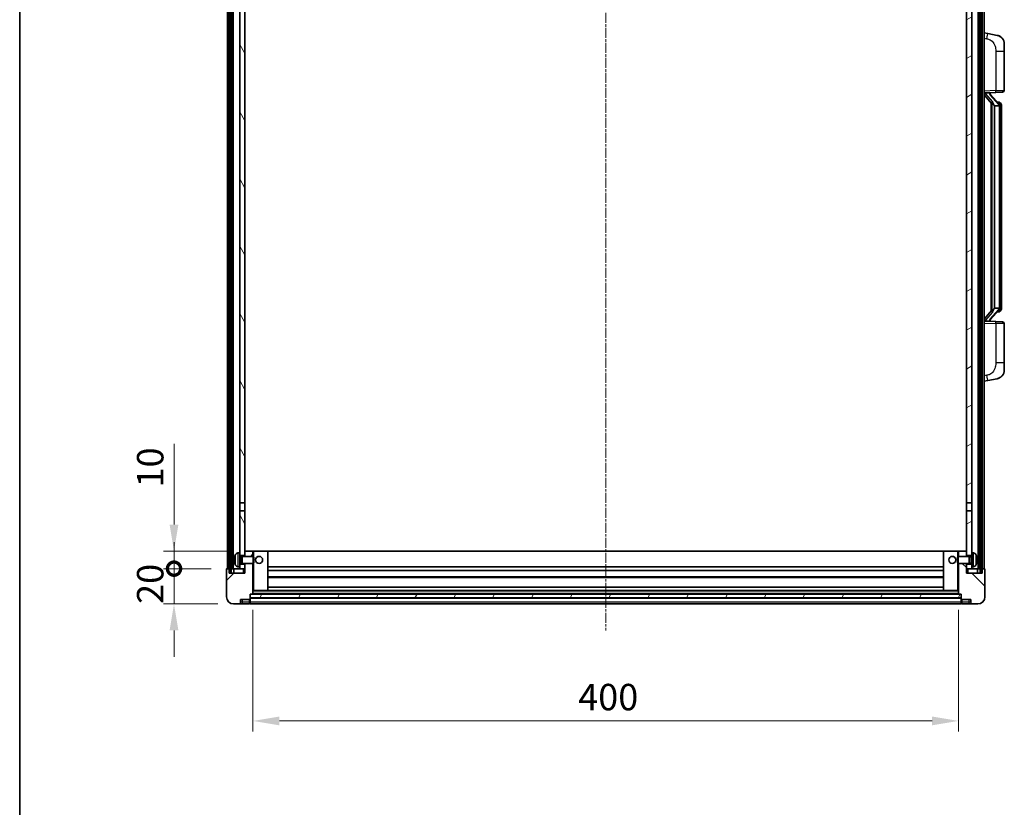
# Model space of a CAD drawing. Units: millimetres. Extents: x 1 to 12387, y 3 to 1689.
# Drawn here: x 1575 to 2133, y 946 to 1393 of the extents above; entities that cross this region are included whole.
import ezdxf

# ---------------------------------------------------------------- set-up
doc = ezdxf.new("R2010")
doc.units = ezdxf.units.MM
doc.linetypes.add('CHAIN', pattern=[0.3543, 0.2362, -0.0295, 0.0591, -0.0295])
for name, color, linetype, lineweight in [('Border (ISO)', 7, 'Continuous', 35), ('Dimension (ISO)', 7, 'Continuous', 18), ('Dimension (ISO) @ 1', 7, 'Continuous', 18), ('Visible (ISO)', 7, 'Continuous', 35), ('Visible Narrow (ISO)', 7, 'Continuous', 25)]:
    doc.layers.add(name, color=color, linetype=linetype, lineweight=lineweight)
doc.layers.add('Centerline (ISO)', color=7, linetype='Continuous', lineweight=18, true_color=0x80ffff)
doc.layers.add('Hatch (ISO)', color=1, linetype='Continuous', lineweight=18, true_color=0xff0000)
doc.styles.add('Note Text (TK)', font='MS PGothic.ttf')
doc.dimstyles.new('Default - Method 1b (TK)', dxfattribs={"dimscale": 4, "dimtxt": 2.5, "dimasz": 2.5, "dimexe": 1, "dimexo": 1.5, "dimgap": 1, "dimtad": 1, "dimtoh": 1, "dimrnd": 1e-08, "dimdsep": 46, "dimtxsty": 'Note Text (TK)', "dimcen": 0.09, "dimdle": 5, "dimclrd": 100, "dimclre": 100, "dimclrt": 7, "dimadec": 1, "dimazin": 1, "dimtfac": 1, "dimtmove": 0, "dimatfit": 3, "dimfxl": 0, "dimtolj": 1, "dimlwd": -1, "dimlwe": -1, "dimarcsym": 0})
pattern_1 = [(60, (1487.754, -45.47), (-16.49778, 9.525), [])]

# ---------------------------------------------------------------- blocks, each defined once
blk = doc.blocks.new('図面枠 tk図枠')
at = {"layer": 'Border (ISO)'}
blk.add_line((14.5, 289), (14.5, 8), dxfattribs=at)
blk = doc.blocks.new('_DotSmall')
at = {"color": 0, "linetype": 'ByBlock', "const_width": 0.5}
blk.add_lwpolyline([(-0.0625, 0, 1), (0.0625, 0, 1)], format="xyb", close=True, dxfattribs=at)
blk = doc.blocks.new('*D113')
at = {"layer": 'Defpoints', "color": 0, "transparency": 16777216}
for p in [(1662.25, 1081.38), (1692.25, 1081.38), (1696, 1061.38)]:
    blk.add_point(p, dxfattribs=at)
at = {"layer": 'Dimension (ISO)', "color": 100, "transparency": 16777216}
for p, q in [((1662.25, 1081.38), (1662.25, 1096.38)), ((1683.25, 1081.38), (1656.25, 1081.38)), ((1662.25, 1061.38), (1662.25, 1081.38)), ((1687, 1061.38), (1656.25, 1061.38)), ((1662.25, 1046.38), (1662.25, 1031.38))]:
    blk.add_line(p, q, dxfattribs=at)
blk.add_solid([(1659.75, 1046.38), (1664.75, 1046.38), (1662.25, 1061.38)], dxfattribs=at)
at = {"layer": 'Dimension (ISO)', "color": 100, "transparency": 16777216, "xscale": 15, "yscale": 15, "zscale": 15, "rotation": 270}
blk.add_blockref('_DotSmall', (1662.25, 1081.38), dxfattribs=at)
at = {"layer": 'Dimension (ISO)', "color": 7, "transparency": 16777216, "insert": (1648.75, 1061.4), "char_height": 15, "attachment_point": 4, "rotation": 90, "style": 'Note Text (TK)'}
blk.add_mtext('\\A1;20', dxfattribs=at)
blk = doc.blocks.new('*D114')
at = {"layer": 'Defpoints', "color": 0, "transparency": 16777216}
for p in [(1662.25, 1091.38), (1701.6, 1091.38), (1692.25, 1081.38)]:
    blk.add_point(p, dxfattribs=at)
at = {"layer": 'Dimension (ISO)', "color": 100, "transparency": 16777216}
for p, q in [((1662.25, 1106.38), (1662.25, 1152.13)), ((1692.6, 1091.38), (1656.25, 1091.38)), ((1662.25, 1081.38), (1662.25, 1091.38)), ((1683.25, 1081.38), (1656.25, 1081.38)), ((1662.25, 1081.38), (1662.25, 1066.38))]:
    blk.add_line(p, q, dxfattribs=at)
blk.add_solid([(1659.75, 1106.38), (1664.75, 1106.38), (1662.25, 1091.38)], dxfattribs=at)
at = {"layer": 'Dimension (ISO)', "color": 100, "transparency": 16777216, "xscale": 15, "yscale": 15, "zscale": 15, "rotation": 90}
blk.add_blockref('_DotSmall', (1662.25, 1081.38), dxfattribs=at)
at = {"layer": 'Dimension (ISO)', "color": 7, "transparency": 16777216, "insert": (1648.75, 1127.38), "char_height": 15, "attachment_point": 4, "rotation": 90, "style": 'Note Text (TK)'}
blk.add_mtext('\\A1;10', dxfattribs=at)
blk = doc.blocks.new('*D117')
at = {"layer": 'Defpoints', "color": 0, "transparency": 16777216}
for p in [(1707, 1067.08), (2107, 1067.08), (2107, 995.08)]:
    blk.add_point(p, dxfattribs=at)
at = {"layer": 'Dimension (ISO)', "color": 100, "transparency": 16777216}
for p, q in [((1707, 1058.08), (1707, 989.08)), ((2107, 1058.08), (2107, 989.08)), ((1722, 995.08), (2092, 995.08))]:
    blk.add_line(p, q, dxfattribs=at)
for points in [[(1722, 997.58), (1722, 992.58), (1707, 995.08)], [(2092, 997.58), (2092, 992.58), (2107, 995.08)]]:
    blk.add_solid(points, dxfattribs=at)
at = {"layer": 'Dimension (ISO)', "color": 7, "transparency": 16777216, "insert": (1891.4, 1008.58), "char_height": 15, "attachment_point": 4, "style": 'Note Text (TK)'}
blk.add_mtext('\\A1;400', dxfattribs=at)

msp = doc.modelspace()

# ---------------------------------------------------------------- hatches: boundary and pattern name
at = {"layer": 'Hatch (ISO)'}
h = msp.add_hatch(dxfattribs=at)
h.set_pattern_fill('ANSI31', color=256, scale=152.4, angle=14.999978, style=0)
h.set_pattern_definition(pattern_1)
h.paths.add_polyline_path([(2119.2451, 1498.875), (2119.2451, 1079.375), (2120.2451, 1079.375), (2120.2451, 1498.875)])
h.paths.add_polyline_path([(1693.7451, 1498.875), (1693.7451, 1079.375), (1694.7451, 1079.375), (1694.7451, 1498.875)])
h = msp.add_hatch(dxfattribs=at)
h.set_pattern_fill('ANSI31', color=256, scale=152.4, angle=75.000175, style=0)
h.set_pattern_definition([(120.0002, (1487.754, -45.47), (-16.49775, -9.52505), [])])
h.paths.add_polyline_path([(1699.4951, 1083.875), (1699.4951, 1082.375), (1699.4951, 1081.375), (1702.4951, 1081.375), (1702.4951, 1083.875)])
h.paths.add_polyline_path([(1699.4951, 1456.125), (1702.4951, 1456.125), (1702.4951, 1493.875), (1702.4951, 1498.875), (1702.3205, 1498.875), (1699.4951, 1498.875)])
h.paths.add_polyline_path([(1699.4951, 1090.375), (1699.4951, 1088.875), (1702.4951, 1088.875), (1702.4951, 1091.275), (1702.4951, 1114.125), (1699.4951, 1114.125)])
h.paths.add_polyline_path([(1699.4951, 1118.625), (1702.4951, 1118.625), (1702.4951, 1451.625), (1699.4951, 1451.625)])
h = msp.add_hatch(dxfattribs=at)
h.set_pattern_fill('ANSI31', color=256, scale=152.4, angle=-14.999978, style=0)
h.set_pattern_definition([(30, (1487.754, -45.47), (-9.525, 16.49778), [])])
h.paths.add_polyline_path([(2114.4951, 1082.375), (2114.4951, 1083.875), (2111.4951, 1083.875), (2111.4951, 1081.375), (2114.4951, 1081.375)])
h.paths.add_polyline_path([(2111.4951, 1456.125), (2114.4951, 1456.125), (2114.4951, 1498.875), (2111.6697, 1498.875), (2111.4951, 1498.875), (2111.4951, 1493.875)])
h.paths.add_polyline_path([(2114.4951, 1088.875), (2114.4951, 1090.375), (2114.4951, 1114.125), (2111.4951, 1114.125), (2111.4951, 1091.275), (2111.4951, 1088.875)])
h.paths.add_polyline_path([(2111.4951, 1118.625), (2114.4951, 1118.625), (2114.4951, 1451.625), (2111.4951, 1451.625)])
h = msp.add_hatch(dxfattribs=at)
h.set_pattern_fill('ANSI31', color=256, scale=152.4, style=0)
h.set_pattern_definition([(45, (1487.754, -45.47), (-13.47038, 13.47038), [])])
edge = h.paths.add_edge_path()
edge.add_line((1695.9951, 1061.375), (1698.9951, 1061.375))
edge.add_ellipse((1698.9951, 1062.375), major_axis=(0, -1), ratio=1, start_angle=0, end_angle=90)
edge.add_line((1699.9951, 1062.375), (1699.9951, 1063.875))
edge.add_line((1699.9951, 1063.875), (1704.9951, 1063.875))
edge.add_line((1704.9951, 1063.875), (1704.9951, 1064.075))
edge.add_line((1704.9951, 1064.075), (1705.2451, 1064.075))
edge.add_ellipse((1705.2451, 1064.325), major_axis=(0, -0.25), ratio=1, start_angle=0, end_angle=90)
edge.add_line((1705.4951, 1064.325), (1705.4951, 1064.875))
edge.add_line((1705.4951, 1064.875), (1705.4951, 1066.875))
edge.add_line((1705.4951, 1066.875), (1705.4951, 1066.975))
edge.add_line((1705.4951, 1066.975), (1706.8951, 1066.975))
edge.add_ellipse((1706.8951, 1067.075), major_axis=(0, -0.1), ratio=1, start_angle=0, end_angle=90)
edge.add_line((1706.9951, 1067.075), (1706.9951, 1084.375))
edge.add_line((1706.9951, 1084.375), (1702.4951, 1084.375))
edge.add_line((1702.4951, 1084.375), (1702.4951, 1083.875))
edge.add_line((1702.4951, 1083.875), (1702.4951, 1081.375))
edge.add_line((1702.4951, 1081.375), (1702.4951, 1078.875))
edge.add_line((1702.4951, 1078.875), (1693.4951, 1078.875))
edge.add_line((1693.4951, 1078.875), (1693.4951, 1081.375))
edge.add_line((1693.4951, 1081.375), (1692.2451, 1081.375))
edge.add_ellipse((1692.2451, 1081.125), major_axis=(0, 0.25), ratio=1, start_angle=0, end_angle=90)
edge.add_line((1691.9951, 1081.125), (1691.9951, 1065.375))
edge.add_ellipse((1695.9951, 1065.375), major_axis=(-4, 0), ratio=1, start_angle=0, end_angle=90)
edge = h.paths.add_edge_path()
edge.add_ellipse((1706.8951, 1091.275), major_axis=(0.1, 0), ratio=1, start_angle=0, end_angle=90)
edge.add_line((1706.8951, 1091.375), (1702.5951, 1091.375))
edge.add_ellipse((1702.5951, 1091.275), major_axis=(0, 0.1), ratio=1, start_angle=0, end_angle=90)
edge.add_line((1702.4951, 1091.275), (1702.4951, 1088.875))
edge.add_line((1702.4951, 1088.875), (1702.4951, 1088.375))
edge.add_line((1702.4951, 1088.375), (1706.9951, 1088.375))
edge.add_line((1706.9951, 1088.375), (1706.9951, 1091.275))
h = msp.add_hatch(dxfattribs=at)
h.set_pattern_fill('ANSI31', color=256, scale=152.4, angle=90.00021, style=0)
h.set_pattern_definition([(135.0002, (1487.754, -45.47), (-13.47033, -13.47043), [])])
edge = h.paths.add_edge_path()
edge.add_line((2114.9951, 1061.375), (2117.9951, 1061.375))
edge.add_ellipse((2117.9951, 1065.375), major_axis=(0, -4), ratio=1, start_angle=0, end_angle=90)
edge.add_line((2121.9951, 1065.375), (2121.9951, 1081.125))
edge.add_ellipse((2121.7451, 1081.125), major_axis=(0.25, 0), ratio=1, start_angle=0, end_angle=90)
edge.add_line((2121.7451, 1081.375), (2120.4951, 1081.375))
edge.add_line((2120.4951, 1081.375), (2120.4951, 1078.875))
edge.add_line((2120.4951, 1078.875), (2111.4951, 1078.875))
edge.add_line((2111.4951, 1078.875), (2111.4951, 1081.375))
edge.add_line((2111.4951, 1081.375), (2111.4951, 1083.875))
edge.add_line((2111.4951, 1083.875), (2111.4951, 1084.375))
edge.add_line((2111.4951, 1084.375), (2106.9951, 1084.375))
edge.add_line((2106.9951, 1084.375), (2106.9951, 1067.075))
edge.add_ellipse((2107.0951, 1067.075), major_axis=(-0.1, 0), ratio=1, start_angle=0, end_angle=90)
edge.add_line((2107.0951, 1066.975), (2108.4951, 1066.975))
edge.add_line((2108.4951, 1066.975), (2108.4951, 1066.875))
edge.add_line((2108.4951, 1066.875), (2108.4951, 1064.875))
edge.add_line((2108.4951, 1064.875), (2108.4951, 1064.325))
edge.add_ellipse((2108.7451, 1064.325), major_axis=(-0.25, 0), ratio=1, start_angle=0, end_angle=90)
edge.add_line((2108.7451, 1064.075), (2108.9951, 1064.075))
edge.add_line((2108.9951, 1064.075), (2108.9951, 1063.875))
edge.add_line((2108.9951, 1063.875), (2113.9951, 1063.875))
edge.add_line((2113.9951, 1063.875), (2113.9951, 1062.375))
edge.add_ellipse((2114.9951, 1062.375), major_axis=(-1, 0), ratio=1, start_angle=0, end_angle=90)
edge = h.paths.add_edge_path()
edge.add_ellipse((2107.0951, 1091.275), major_axis=(0, 0.1), ratio=1, start_angle=0, end_angle=90)
edge.add_line((2106.9951, 1091.275), (2106.9951, 1088.375))
edge.add_line((2106.9951, 1088.375), (2111.4951, 1088.375))
edge.add_line((2111.4951, 1088.375), (2111.4951, 1088.875))
edge.add_line((2111.4951, 1088.875), (2111.4951, 1091.275))
edge.add_ellipse((2111.3951, 1091.275), major_axis=(0.1, 0), ratio=1, start_angle=0, end_angle=90)
edge.add_line((2111.3951, 1091.375), (2107.0951, 1091.375))
h = msp.add_hatch(dxfattribs=at)
h.set_pattern_fill('ANSI31', color=256, scale=152.4, angle=14.999978, style=0)
h.set_pattern_definition(pattern_1)
h.paths.add_polyline_path([(1705.4951, 1066.875), (1705.4951, 1064.875), (2108.4951, 1064.875), (2108.4951, 1066.875)])

# ---------------------------------------------------------------- linework, layer by layer
at = {"layer": 'Centerline (ISO)', "linetype": 'CHAIN', "ltscale": 23.990969}
msp.add_line((1906.9951, 1515.375), (1906.9951, 1046.375), dxfattribs=at)
at = {"layer": 'Visible (ISO)'}
for p, q in [((1692.4951, 1081.375), (1692.4951, 1498.875)), ((1693.4951, 1081.375), (1693.4951, 1498.875)), ((1693.7451, 1498.875), (1693.7451, 1079.375)), ((1694.7451, 1079.375), (1694.7451, 1498.875)), ((1694.8451, 1081.375), (1694.8451, 1498.875)), ((1695.8451, 1081.375), (1695.8451, 1498.875)), ((2118.1451, 1081.375), (2118.1451, 1498.875)), ((2119.1451, 1081.375), (2119.1451, 1498.875)), ((2119.2451, 1498.875), (2119.2451, 1079.375)), ((2120.2451, 1079.375), (2120.2451, 1498.875)), ((2120.4951, 1081.375), (2120.4951, 1498.875)), ((2121.4951, 1081.375), (2121.4951, 1498.875)), ((1699.4951, 1451.625), (1699.4951, 1118.625)), ((1702.4951, 1118.625), (1702.4951, 1451.625)), ((2111.4951, 1451.625), (2111.4951, 1118.625)), ((2114.4951, 1118.625), (2114.4951, 1451.625)), ((2123.5902, 1384.7178), (2121.4951, 1385.125)), ((2128.9491, 1383.6761), (2123.5902, 1384.7178)), ((2132.9951, 1378.768), (2132.9951, 1374.6354)), ((2132.9951, 1352.4923), (2132.9951, 1374.6354)), ((2121.4951, 1351.125), (2128.1696, 1351.3581)), ((2122.4951, 1351.135), (2124.4951, 1351.135)), ((2124.9951, 1351.0616), (2124.9951, 1351.2472)), ((2124.9951, 1350.8559), (2124.9951, 1351.0616)), ((2132.03, 1351.4929), (2128.1696, 1351.3581)), ((2121.4951, 1349.9356), (2125.9278, 1344.8363)), ((2130.0045, 1344.7194), (2125.2404, 1350.1999)), ((2129.9257, 1345.81), (2129.0564, 1345.81)), ((2130.7592, 1345.3754), (2130.6804, 1345.4661)), ((2125.4951, 1345.3341), (2125.4951, 1227.4159)), ((2125.8951, 1344.874), (2125.8951, 1227.8761)), ((2127.4951, 1343.635), (2127.41, 1343.7059)), ((2129.9777, 1343.635), (2127.4951, 1343.635)), ((2127.4951, 1343.635), (2127.4951, 1229.115)), ((2130.4951, 1229.3428), (2130.4951, 1343.4073)), ((2131.4951, 1342.06), (2131.4951, 1343.4073)), ((2131.4951, 1230.69), (2131.4951, 1342.06)), ((2127.41, 1229.0441), (2127.4951, 1229.115)), ((2127.4951, 1229.115), (2129.9777, 1229.115)), ((2131.4951, 1229.3428), (2131.4951, 1230.69)), ((2125.9278, 1227.9137), (2121.4951, 1222.8145)), ((2125.2404, 1222.5502), (2130.0045, 1228.0307)), ((2129.9257, 1226.94), (2129.0564, 1226.94)), ((2130.6804, 1227.284), (2130.7592, 1227.3746)), ((2128.1696, 1221.3919), (2121.4951, 1221.625)), ((2122.4951, 1221.615), (2124.4951, 1221.615)), ((2124.9951, 1221.6884), (2124.9951, 1221.8941)), ((2124.9951, 1221.5028), (2124.9951, 1221.6884)), ((2128.1696, 1221.3919), (2132.03, 1221.2571)), ((2132.9951, 1198.1147), (2132.9951, 1220.2577)), ((2132.9951, 1198.1147), (2132.9951, 1193.9821)), ((2123.5902, 1188.0323), (2128.9491, 1189.0739)), ((2121.4951, 1187.625), (2123.5902, 1188.0323)), ((1699.4951, 1118.625), (1702.4951, 1118.625)), ((1699.4951, 1114.125), (1699.4951, 1118.625)), ((1702.4951, 1118.625), (1702.4951, 1114.125)), ((2111.4951, 1118.625), (2114.4951, 1118.625)), ((2111.4951, 1114.125), (2111.4951, 1118.625)), ((2114.4951, 1118.625), (2114.4951, 1114.125)), ((1702.4951, 1114.125), (1699.4951, 1114.125)), ((1699.4951, 1114.125), (1699.4951, 1090.375)), ((1702.4951, 1088.875), (1702.4951, 1114.125)), ((2114.4951, 1114.125), (2111.4951, 1114.125)), ((2111.4951, 1114.125), (2111.4951, 1088.875)), ((2114.4951, 1090.375), (2114.4951, 1114.125)), ((1698.4361, 1090.2824), (1699.4951, 1090.375)), ((1699.4951, 1082.375), (1699.4951, 1090.375)), ((1699.4951, 1088.875), (1702.4951, 1088.875)), ((1702.5951, 1091.375), (1702.4951, 1091.375)), ((1702.4951, 1091.275), (1702.4951, 1088.375)), ((1706.8951, 1091.375), (1702.5951, 1091.375)), ((1707.4951, 1091.375), (1706.8951, 1091.375)), ((1706.9951, 1088.375), (1706.9951, 1091.275)), ((1715.3951, 1091.375), (1707.4951, 1091.375)), ((2098.5951, 1091.375), (1715.3951, 1091.375)), ((1715.4951, 1069.075), (1715.4951, 1091.275)), ((2098.4951, 1091.275), (2098.4951, 1069.075)), ((2106.4951, 1091.375), (2098.5951, 1091.375)), ((2107.0951, 1091.375), (2106.4951, 1091.375)), ((2106.9951, 1091.275), (2106.9951, 1088.375)), ((2111.3951, 1091.375), (2107.0951, 1091.375)), ((2111.4951, 1091.375), (2111.3951, 1091.375)), ((2111.4951, 1088.375), (2111.4951, 1091.275)), ((2111.4951, 1088.875), (2114.4951, 1088.875)), ((2114.4951, 1090.375), (2114.4951, 1082.375)), ((2115.554, 1090.2824), (2114.4951, 1090.375)), ((1696.7811, 1086.6573), (1696.7811, 1086.0927)), ((1699.4951, 1088.1603), (1700.4657, 1088.1603)), ((1699.4951, 1084.5898), (1700.4657, 1084.5898)), ((1702.4951, 1083.875), (1699.4951, 1083.875)), ((1700.4657, 1088.1603), (1700.8951, 1088.375)), ((1700.4657, 1084.5898), (1700.4657, 1088.1603)), ((1700.4657, 1084.5898), (1700.8951, 1084.375)), ((1700.8951, 1084.375), (1700.8951, 1088.375)), ((1700.8951, 1088.375), (1707.0656, 1088.375)), ((1700.8951, 1084.375), (1707.0656, 1084.375)), ((1702.4951, 1084.375), (1702.4951, 1078.875)), ((1702.4951, 1081.375), (1702.4951, 1083.875)), ((1706.9951, 1067.075), (1706.9951, 1084.375)), ((1707.0656, 1084.375), (1707.0656, 1088.375)), ((1707.4951, 1087.9456), (1707.0656, 1088.375)), ((1707.4951, 1084.8044), (1707.0656, 1084.375)), ((1707.4951, 1087.9456), (1707.4951, 1084.8044)), ((2106.4951, 1087.9456), (2106.9246, 1088.375)), ((2106.4951, 1084.8044), (2106.4951, 1087.9456)), ((2106.4951, 1084.8044), (2106.9246, 1084.375)), ((2106.9246, 1088.375), (2106.9246, 1084.375)), ((2113.0951, 1088.375), (2106.9246, 1088.375)), ((2113.0951, 1084.375), (2106.9246, 1084.375)), ((2106.9951, 1084.375), (2106.9951, 1067.075)), ((2111.4951, 1078.875), (2111.4951, 1084.375)), ((2114.4951, 1083.875), (2111.4951, 1083.875)), ((2111.4951, 1083.875), (2111.4951, 1081.375)), ((2113.0951, 1088.375), (2113.0951, 1084.375)), ((2113.5245, 1088.1603), (2113.0951, 1088.375)), ((2113.5245, 1084.5898), (2113.0951, 1084.375)), ((2113.5245, 1088.1603), (2113.5245, 1084.5898)), ((2114.4951, 1088.1603), (2113.5245, 1088.1603)), ((2114.4951, 1084.5898), (2113.5245, 1084.5898)), ((2117.2091, 1086.0927), (2117.2091, 1086.6573)), ((1691.9951, 1081.125), (1691.9951, 1065.375)), ((1693.4951, 1081.375), (1692.2451, 1081.375)), ((1693.4951, 1078.875), (1693.4951, 1081.375)), ((1693.4951, 1081.375), (1693.7451, 1081.375)), ((1702.4951, 1078.875), (1693.4951, 1078.875)), ((1693.7451, 1079.375), (1694.7451, 1079.375)), ((1694.7451, 1081.375), (1694.8451, 1081.375)), ((1694.8451, 1081.375), (1695.8451, 1081.375)), ((1695.8451, 1081.375), (1699.4951, 1081.375)), ((1696.2451, 1081.375), (1696.2451, 1078.875)), ((1698.4361, 1082.4677), (1699.4951, 1082.375)), ((1699.4951, 1082.375), (1699.4951, 1081.375)), ((1699.4951, 1081.375), (1702.4951, 1081.375)), ((2098.4951, 1082.375), (1715.4951, 1082.375)), ((2098.4951, 1080.375), (1715.4951, 1080.375)), ((2111.4951, 1081.375), (2114.4951, 1081.375)), ((2120.4951, 1078.875), (2111.4951, 1078.875)), ((2115.554, 1082.4677), (2114.4951, 1082.375)), ((2114.4951, 1081.375), (2114.4951, 1082.375)), ((2114.4951, 1081.375), (2118.1451, 1081.375)), ((2117.7451, 1078.875), (2117.7451, 1081.375)), ((2118.1451, 1081.375), (2119.1451, 1081.375)), ((2119.1451, 1081.375), (2119.2451, 1081.375)), ((2119.2451, 1079.375), (2120.2451, 1079.375)), ((2120.2451, 1081.375), (2120.4951, 1081.375)), ((2121.7451, 1081.375), (2120.4951, 1081.375)), ((2120.4951, 1081.375), (2120.4951, 1078.875)), ((2121.9951, 1065.375), (2121.9951, 1081.125)), ((2098.4951, 1076.375), (1715.4951, 1076.375)), ((1705.4951, 1064.325), (1705.4951, 1066.975)), ((1705.4951, 1066.975), (1706.8951, 1066.975)), ((1705.4951, 1066.875), (1705.4951, 1064.875)), ((2108.4951, 1066.875), (1705.4951, 1066.875)), ((2107.0951, 1066.975), (1706.8951, 1066.975)), ((1706.9951, 1068.975), (1707.4951, 1068.975)), ((1707.4951, 1068.975), (1715.3951, 1068.975)), ((2098.5951, 1068.975), (1715.3951, 1068.975)), ((2098.4951, 1070.975), (1715.4951, 1070.975)), ((2098.5951, 1068.975), (2106.4951, 1068.975)), ((2106.4951, 1068.975), (2106.9951, 1068.975)), ((2107.0951, 1066.975), (2108.4951, 1066.975)), ((2108.4951, 1066.975), (2108.4951, 1064.325)), ((2108.4951, 1064.875), (2108.4951, 1066.875)), ((1695.9951, 1061.375), (1698.9951, 1061.375)), ((1698.9951, 1061.375), (1700.9951, 1061.375)), ((1699.9951, 1062.375), (1699.9951, 1063.875)), ((1699.9951, 1063.875), (1704.9951, 1063.875)), ((1700.9951, 1061.375), (1704.9951, 1061.375)), ((1704.9951, 1063.875), (1704.9951, 1064.075)), ((1704.9951, 1064.075), (1705.2451, 1064.075)), ((1704.9951, 1062.375), (1704.9951, 1063.875)), ((1704.9951, 1062.375), (1704.9951, 1061.375)), ((1705.2451, 1061.575), (1704.9951, 1061.575)), ((1705.4951, 1064.875), (2108.4951, 1064.875)), ((2108.4951, 1064.775), (1705.4951, 1064.775)), ((1705.4951, 1064.325), (1705.4951, 1062.375)), ((1705.4951, 1061.375), (1705.4951, 1062.375)), ((2108.4951, 1061.375), (1705.4951, 1061.375)), ((2108.4951, 1062.375), (2108.4951, 1064.325)), ((2108.4951, 1062.375), (2108.4951, 1061.375)), ((2108.7451, 1064.075), (2108.9951, 1064.075)), ((2108.7451, 1061.575), (2108.9951, 1061.575)), ((2108.9951, 1064.075), (2108.9951, 1063.875)), ((2108.9951, 1063.875), (2113.9951, 1063.875)), ((2108.9951, 1063.875), (2108.9951, 1062.375)), ((2108.9951, 1061.375), (2108.9951, 1062.375)), ((2108.9951, 1061.375), (2112.9951, 1061.375)), ((2112.9951, 1061.375), (2114.9951, 1061.375)), ((2113.9951, 1063.875), (2113.9951, 1062.375)), ((2114.9951, 1061.375), (2117.9951, 1061.375))]:
    msp.add_line(p, q, dxfattribs=at)
for centre in [(1710.4951, 1086.375), (2103.4951, 1086.375)]:
    msp.add_circle(centre, 2, dxfattribs=at)
for centre, radius, start, end in [((2127.9951, 1378.768), 5, 0, 41.09567), ((2131.9951, 1352.4923), 1, 272, 0), ((2125.9951, 1350.8559), 1, 180, 221), ((2129.9257, 1344.81), 1, 41, 90), ((2128.4951, 1343.4073), 2, 5.907532, 41), ((2128.4951, 1343.4073), 2, 0, 5.907532), ((2128.4951, 1229.3428), 2, 319, 354.092468), ((2128.4951, 1229.3428), 2, 354.092468, 0), ((2125.9951, 1221.8941), 1, 139, 180), ((2129.9257, 1227.94), 1, 270, 319), ((2131.9951, 1220.2577), 1, 0, 88), ((2127.9951, 1193.9821), 5, 318.90433, 0), ((1696.9057, 1088.5597), 0.1246, 159.960393, 178.185174), ((1702.8951, 1086.375), 6.5, 151.827266, 159.960393), ((1698.5756, 1088.6885), 1.6, 95, 151.827266), ((1702.5951, 1091.275), 0.1, 90, 180), ((1706.8951, 1091.275), 0.1, 0, 90), ((1715.3951, 1091.275), 0.1, 0, 90), ((2098.5951, 1091.275), 0.1, 90, 180), ((2107.0951, 1091.275), 0.1, 90, 180), ((2111.3951, 1091.275), 0.1, 0, 90), ((2115.4146, 1088.6885), 1.6, 28.172734, 85), ((2111.0951, 1086.375), 6.5, 20.039607, 28.172734), ((2117.0845, 1088.5597), 0.1246, 1.814826, 20.039607), ((1696.9057, 1084.1904), 0.1246, 181.814826, 200.039607), ((1702.8951, 1086.375), 6.5, 200.039607, 208.172734), ((1698.5756, 1084.0616), 1.6, 208.172734, 265), ((2115.4146, 1084.0616), 1.6, 275, 331.827266), ((2111.0951, 1086.375), 6.5, 331.827266, 339.960393), ((2117.0845, 1084.1904), 0.1246, 339.960393, 358.185174), ((1692.2451, 1081.125), 0.25, 90, 180), ((2121.7451, 1081.125), 0.25, 0, 90), ((1706.8951, 1067.075), 0.1, 270, 0), ((1715.3951, 1069.075), 0.1, 270, 0), ((2098.5951, 1069.075), 0.1, 180, 270), ((2107.0951, 1067.075), 0.1, 180, 270), ((1695.9951, 1065.375), 4, 180, 270), ((1698.9951, 1062.375), 1, 270, 0), ((1705.2451, 1064.325), 0.25, 270, 0), ((1705.2451, 1061.825), 0.25, 270, 0), ((2108.7451, 1064.325), 0.25, 180, 270), ((2108.7451, 1061.825), 0.25, 180, 270), ((2114.9951, 1062.375), 1, 180, 270), ((2117.9951, 1065.375), 4, 270, 0)]:
    msp.add_arc(centre, radius, start, end, dxfattribs=at)
for centre, major_axis, ratio, start_param, end_param in [((2122.4951, 1350.9883), (-1, 0), 0.14676884, 4.71238898, 6.28318531), ((2124.4951, 1351.0616), (0.5, 0), 0.14676884, 0, 1.57079633), ((2122.4951, 1350.3095), (-0.9955, -0.3722), 0.25438663, 4.61756297, 6.18835929), ((2127.8951, 1350.1735), (0, -6.6667), 0.3, 5.34289009, 6.03820664), ((2127.8951, 1222.5765), (0, 6.6667), 0.3, 0.24497866, 0.94029521), ((2122.4951, 1222.4406), (0.9955, -0.3722), 0.25438663, 3.23641867, 4.807215), ((2122.4951, 1221.7618), (-1, 0), 0.14676884, 0, 1.57079633), ((2124.4951, 1221.6884), (0.5, 0), 0.14676884, 4.71238898, 6.28318531), ((1702.8828, 1086.3679), (-3.2829, 5.6083), 0.99488747, 0.69485901, 0.93384331), ((2111.1073, 1086.3679), (-3.2829, -5.6083), 0.99488747, 2.20774935, 2.44673364), ((1702.8828, 1086.2354), (-6.4737, 0.5671), 0.05101764, 0.10959827, 0.34858257), ((1702.8828, 1086.5147), (-6.4737, -0.5671), 0.05101764, 5.93460274, 6.17358703), ((1702.8828, 1086.3822), (3.2829, 5.6083), 0.99488747, 2.20774935, 2.44673364), ((2111.1073, 1086.2354), (6.4737, 0.5671), 0.05101764, 5.93460274, 6.17358703), ((2111.1073, 1086.5147), (6.4737, -0.5671), 0.05101764, 0.10959827, 0.34858257), ((2111.1073, 1086.3822), (3.2829, -5.6083), 0.99488747, 0.69485901, 0.93384331)]:
    msp.add_ellipse(centre, major_axis=major_axis, ratio=ratio, start_param=start_param, end_param=end_param, dxfattribs=at)
for points, knots in [([(2128.9491, 1383.6761), (2129.0507, 1383.6564), (2129.152, 1383.6334), (2129.3107, 1383.5922), (2129.369, 1383.5759), (2129.69, 1383.4799), (2129.9479, 1383.3792), (2130.4155, 1383.1499), (2130.6294, 1383.0249), (2130.9678, 1382.7918), (2131.0994, 1382.6911), (2131.3235, 1382.5015), (2131.4195, 1382.4134), (2131.5551, 1382.2794), (2131.5999, 1382.2334), (2131.6637, 1382.1653), (2131.6846, 1382.1426), (2131.725, 1382.0979), (2131.7439, 1382.0767), (2131.7631, 1382.0546)], [0, 0, 0, 0, 0.031817178, 0.031817178, 0.050452113, 0.050452113, 0.134929933, 0.134929933, 0.208678987, 0.208678987, 0.258212634, 0.258212634, 0.298091577, 0.298091577, 0.318896146, 0.318896146, 0.329513015, 0.329513015, 0.340218293, 0.340218293, 0.340218293, 0.340218293]), ([(2128.9491, 1383.6761), (2129.1256, 1383.6418), (2129.3012, 1383.5977), (2129.5548, 1383.5192), (2129.636, 1383.4918), (2129.9658, 1383.3709), (2130.2102, 1383.2587), (2130.6424, 1383.0158), (2130.8352, 1382.8894), (2131.1397, 1382.6585), (2131.2589, 1382.5588), (2131.4427, 1382.3906), (2131.512, 1382.3233), (2131.6104, 1382.2222), (2131.6427, 1382.188), (2131.705, 1382.1204), (2131.7338, 1382.0882), (2131.7631, 1382.0546)], [0, 0, 0, 0, 0.055151579, 0.055151579, 0.081398944, 0.081398944, 0.162714309, 0.162714309, 0.230969498, 0.230969498, 0.277734391, 0.277734391, 0.307873407, 0.307873407, 0.323370755, 0.323370755, 0.339065947, 0.339065947, 0.339065947, 0.339065947]), ([(2126.2796, 1346.2432), (2126.2819, 1346.2327), (2126.2842, 1346.2222), (2126.3361, 1345.9812), (2126.3902, 1345.6986), (2126.3902, 1345.4534), (2126.3902, 1345.3787), (2126.3848, 1345.2971), (2126.3546, 1345.1454), (2126.3293, 1345.0756), (2126.273, 1344.9744), (2126.241, 1344.9337), (2126.1762, 1344.8714), (2126.1435, 1344.8493), (2126.0534, 1344.8023), (2125.9983, 1344.7966), (2125.9478, 1344.8179), (2125.9368, 1344.826), (2125.9278, 1344.8363)], [0.742305626, 0.742305626, 0.742305626, 0.742305626, 0.745632696, 0.745632696, 0.819200354, 0.819200354, 0.819200354, 0.841590598, 0.841590598, 0.863980841, 0.863980841, 0.882920663, 0.882920663, 0.901860485, 0.901860485, 0.943798526, 0.943798526, 0.958212109, 0.958212109, 0.958212109, 0.958212109]), ([(2131.4951, 1343.4073), (2131.4951, 1344.0011), (2131.3446, 1344.4052), (2131.0393, 1345.0376), (2130.8684, 1345.2498), (2130.7592, 1345.3754)], [0, 0, 0, 0, 0.2061269, 0.2061269, 0.42564821, 0.42564821, 0.42564821, 0.42564821]), ([(2130.4844, 1343.6131), (2130.4844, 1343.6133), (2130.4844, 1343.6134), (2130.483, 1343.6226), (2130.47, 1343.6304), (2130.421, 1343.6428), (2130.3846, 1343.6472), (2130.2931, 1343.6514), (2130.239, 1343.6513), (2130.1203, 1343.6467), (2130.0569, 1343.6422), (2129.9927, 1343.6358)], [-0.0778087689, -0.0778087689, -0.0778087689, -0.0778087689, -0.0774791395, -0.0774791395, -0.0585788033, -0.0585788033, -0.0389062325, -0.0389062325, -0.0193765361, -0.0193765361, 0, 0, 0, 0]), ([(2130.4844, 1229.1369), (2130.4844, 1229.1368), (2130.4844, 1229.1366), (2130.483, 1229.1274), (2130.47, 1229.1196), (2130.421, 1229.1072), (2130.3846, 1229.1029), (2130.2931, 1229.0986), (2130.239, 1229.0987), (2130.1203, 1229.1034), (2130.0569, 1229.1079), (2129.9927, 1229.1143)], [-0.0003297628, -0.0003297628, -0.0003297628, -0.0003297628, 0, 0, 0.0189079865, 0.0189079865, 0.0385885202, 0.0385885202, 0.0581261217, 0.0581261217, 0.0775105008, 0.0775105008, 0.0775105008, 0.0775105008]), ([(2130.7592, 1227.3746), (2130.8136, 1227.4371), (2130.8829, 1227.5219), (2131.0499, 1227.7622), (2131.1505, 1227.9282), (2131.322, 1228.3191), (2131.3959, 1228.5332), (2131.4748, 1228.9574), (2131.4951, 1229.1384), (2131.4951, 1229.3428)], [0, 0, 0, 0, 0.109280085, 0.109280085, 0.240591253, 0.240591253, 0.354088722, 0.354088722, 0.425024641, 0.425024641, 0.425024641, 0.425024641]), ([(2125.9278, 1227.9137), (2125.9368, 1227.9241), (2125.9478, 1227.9321), (2125.9983, 1227.9534), (2126.0534, 1227.9477), (2126.1435, 1227.9007), (2126.1762, 1227.8787), (2126.241, 1227.8163), (2126.273, 1227.7757), (2126.3293, 1227.6745), (2126.3546, 1227.6047), (2126.3848, 1227.4529), (2126.3902, 1227.3713), (2126.3902, 1227.0853), (2126.3482, 1226.8396), (2126.2988, 1226.5961), (2126.2895, 1226.5518), (2126.2796, 1226.5068)], [0.219421737, 0.219421737, 0.219421737, 0.219421737, 0.23383532, 0.23383532, 0.275773361, 0.275773361, 0.294713183, 0.294713183, 0.313653005, 0.313653005, 0.336043248, 0.336043248, 0.358433491, 0.358433491, 0.421861067, 0.421861067, 0.435453192, 0.435453192, 0.435453192, 0.435453192]), ([(2131.7631, 1190.6955), (2131.7436, 1190.6731), (2131.7246, 1190.6517), (2131.6837, 1190.6065), (2131.6625, 1190.5835), (2131.598, 1190.5147), (2131.5526, 1190.4681), (2131.4154, 1190.3328), (2131.3183, 1190.2439), (2131.092, 1190.0531), (2130.9593, 1189.952), (2130.6189, 1189.7186), (2130.4039, 1189.5937), (2129.9393, 1189.3674), (2129.6856, 1189.2688), (2129.27, 1189.1446), (2129.11, 1189.1052), (2128.9491, 1189.0739)], [0, 0, 0, 0, 0.010823116, 0.010823116, 0.021555164, 0.021555164, 0.042579621, 0.042579621, 0.082862142, 0.082862142, 0.132680778, 0.132680778, 0.206708077, 0.206708077, 0.289770927, 0.289770927, 0.340209224, 0.340209224, 0.340209224, 0.340209224]), ([(2130.2994, 1189.5447), (2130.1097, 1189.4462), (2129.9147, 1189.3604), (2129.4671, 1189.1963), (2129.2089, 1189.1244), (2128.9491, 1189.0739)], [0.193034956, 0.193034956, 0.193034956, 0.193034956, 0.257659665, 0.257659665, 0.339004358, 0.339004358, 0.339004358, 0.339004358]), ([(2131.7631, 1190.6955), (2131.7345, 1190.6626), (2131.7064, 1190.6312), (2131.6457, 1190.5653), (2131.6142, 1190.5319), (2131.5183, 1190.4331), (2131.4508, 1190.3672), (2131.3591, 1190.2828), (2131.3373, 1190.2631), (2131.3151, 1190.2434)], [0, 0, 0, 0, 0.0153264144, 0.0153264144, 0.0304667096, 0.0304667096, 0.0599334156, 0.0599334156, 0.0689999841, 0.0689999841, 0.0689999841, 0.0689999841]), ([(1696.4448, 1086.763), (1696.4405, 1086.7655), (1696.4368, 1086.7763), (1696.4321, 1086.8146), (1696.4312, 1086.842), (1696.4319, 1086.9039), (1696.4335, 1086.9425), (1696.4387, 1087.0145), (1696.4415, 1087.0465), (1696.4448, 1087.0777)], [0, 0, 0, 0, 0.0125039067, 0.0125039067, 0.0250078135, 0.0250078135, 0.0375277995, 0.0375277995, 0.0466766392, 0.0466766392, 0.0466766392, 0.0466766392]), ([(1696.4448, 1085.6723), (1696.4405, 1085.7137), (1696.4368, 1085.7574), (1696.4321, 1085.8371), (1696.4312, 1085.8731), (1696.4319, 1085.929), (1696.4335, 1085.9527), (1696.4387, 1085.9787), (1696.4415, 1085.9852), (1696.4448, 1085.9871)], [0, 0, 0, 0, 0.0124997785, 0.0124997785, 0.0249995571, 0.0249995571, 0.0375236714, 0.0375236714, 0.0466766062, 0.0466766062, 0.0466766062, 0.0466766062]), ([(2117.5453, 1087.0777), (2117.5497, 1087.0364), (2117.5534, 1086.9926), (2117.558, 1086.9129), (2117.5589, 1086.877), (2117.5583, 1086.821), (2117.5566, 1086.7973), (2117.5515, 1086.7713), (2117.5486, 1086.7649), (2117.5453, 1086.763)], [0, 0, 0, 0, 0.0124997785, 0.0124997785, 0.0249995571, 0.0249995571, 0.0375236714, 0.0375236714, 0.0466766062, 0.0466766062, 0.0466766062, 0.0466766062]), ([(2117.5453, 1085.9871), (2117.5497, 1085.9846), (2117.5534, 1085.9737), (2117.558, 1085.9355), (2117.5589, 1085.908), (2117.5583, 1085.8461), (2117.5566, 1085.8076), (2117.5515, 1085.7356), (2117.5486, 1085.7035), (2117.5453, 1085.6723)], [0, 0, 0, 0, 0.0125039067, 0.0125039067, 0.0250078135, 0.0250078135, 0.0375277995, 0.0375277995, 0.0466766392, 0.0466766392, 0.0466766392, 0.0466766392])]:
    msp.add_open_spline(points, degree=3, knots=knots, dxfattribs=at)
for points in [[(2129.9927, 1343.6358), (2129.9875, 1343.6353), (2129.9824, 1343.635), (2129.9777, 1343.635)], [(2129.9777, 1229.115), (2129.9824, 1229.115), (2129.9875, 1229.1148), (2129.9927, 1229.1143)]]:
    msp.add_open_spline(points, degree=3, dxfattribs=at)
at = {"layer": 'Visible Narrow (ISO)'}
for p, q in [((2121.4951, 1382.0892), (2123.1225, 1381.7729)), ((2128.1696, 1374.6354), (2132.9951, 1374.6354)), ((2128.1696, 1374.6354), (2128.1696, 1352.3575)), ((2128.1696, 1352.3575), (2121.4951, 1352.1244)), ((2122.4951, 1351.135), (2122.4951, 1351.1599)), ((2122.4951, 1350.5968), (2122.4951, 1351.135)), ((2124.4951, 1351.2298), (2124.4951, 1351.135)), ((2124.4951, 1351.135), (2124.4951, 1350.9996)), ((2128.1696, 1352.3575), (2132.9951, 1352.4923)), ((2126.2796, 1346.2432), (2122.4951, 1350.5968)), ((2124.863, 1350.0155), (2129.6271, 1344.535)), ((2127.41, 1229.0441), (2127.41, 1343.7059)), ((2130.4951, 1343.4073), (2129.9951, 1343.4073)), ((2129.9951, 1343.4073), (2129.9951, 1229.3428)), ((2130.4951, 1344.2246), (2130.4951, 1343.4073)), ((2131.4951, 1342.06), (2130.4951, 1342.06)), ((2129.6271, 1228.215), (2124.863, 1222.7345)), ((2130.4951, 1229.3428), (2129.9951, 1229.3428)), ((2130.4951, 1230.69), (2131.4951, 1230.69)), ((2130.4951, 1229.3428), (2130.4951, 1228.5255)), ((2122.4951, 1222.1532), (2126.2796, 1226.5068)), ((2121.4951, 1220.6256), (2128.1696, 1220.3926)), ((2122.4951, 1221.615), (2122.4951, 1222.1532)), ((2122.4951, 1221.5901), (2122.4951, 1221.615)), ((2124.4951, 1221.7504), (2124.4951, 1221.615)), ((2124.4951, 1221.615), (2124.4951, 1221.5203)), ((2132.9951, 1220.2577), (2128.1696, 1220.3926)), ((2128.1696, 1220.3926), (2128.1696, 1198.1147)), ((2132.9951, 1198.1147), (2128.1696, 1198.1147)), ((2123.1225, 1190.9772), (2121.4951, 1190.6608)), ((1696.7886, 1088.6024), (1696.7886, 1088.5846)), ((1697.1651, 1083.3062), (1697.1651, 1089.4439)), ((1698.4361, 1090.2824), (1698.4361, 1082.4677)), ((1706.9951, 1091.275), (1707.4951, 1091.275)), ((1707.4951, 1091.375), (1707.4951, 1091.275)), ((1707.4951, 1091.275), (1715.3951, 1091.275)), ((1707.4951, 1087.9456), (1707.4951, 1091.275)), ((1715.3951, 1091.275), (1715.3951, 1091.375)), ((1715.3951, 1091.275), (1715.4951, 1091.275)), ((1715.3951, 1091.275), (1715.3951, 1069.075)), ((2098.4951, 1091.075), (1715.4951, 1091.075)), ((2098.5951, 1091.275), (2098.4951, 1091.275)), ((2098.5951, 1091.375), (2098.5951, 1091.275)), ((2098.5951, 1069.075), (2098.5951, 1091.275)), ((2098.5951, 1091.275), (2106.4951, 1091.275)), ((2106.4951, 1091.275), (2106.4951, 1091.375)), ((2106.4951, 1091.275), (2106.4951, 1087.9456)), ((2106.4951, 1091.275), (2106.9951, 1091.275)), ((2115.554, 1082.4677), (2115.554, 1090.2824)), ((2116.825, 1089.4439), (2116.825, 1083.3062)), ((2117.2015, 1088.5846), (2117.2015, 1088.6024)), ((1696.7886, 1086.6556), (1696.7886, 1086.0945)), ((1696.7886, 1084.1654), (1696.7886, 1084.1477)), ((1707.4951, 1069.075), (1707.4951, 1084.8044)), ((2106.4951, 1084.8044), (2106.4951, 1069.075)), ((2117.2015, 1086.0945), (2117.2015, 1086.6556)), ((2117.2015, 1084.1477), (2117.2015, 1084.1654)), ((1701.4951, 1081.375), (1701.4951, 1078.875)), ((2112.4951, 1078.875), (2112.4951, 1081.375)), ((2098.4951, 1076.675), (1715.4951, 1076.675)), ((1707.4951, 1069.075), (1706.9951, 1069.075)), ((2106.9951, 1068.675), (1706.9951, 1068.675)), ((2106.9951, 1067.275), (1706.9951, 1067.275)), ((1707.4951, 1069.075), (1707.4951, 1068.975)), ((1715.3951, 1069.075), (1707.4951, 1069.075)), ((1715.3951, 1069.075), (1715.4951, 1069.075)), ((1715.3951, 1068.975), (1715.3951, 1069.075)), ((2098.4951, 1070.675), (1715.4951, 1070.675)), ((2098.4951, 1069.075), (2098.5951, 1069.075)), ((2098.5951, 1069.075), (2098.5951, 1068.975)), ((2106.4951, 1069.075), (2098.5951, 1069.075)), ((2106.4951, 1068.975), (2106.4951, 1069.075)), ((2106.9951, 1069.075), (2106.4951, 1069.075)), ((1700.9951, 1062.375), (1699.9951, 1062.375)), ((1700.9951, 1062.375), (1700.9951, 1063.875)), ((1704.9951, 1062.375), (1700.9951, 1062.375)), ((1700.9951, 1061.375), (1700.9951, 1062.375)), ((1705.2451, 1062.375), (1704.9951, 1062.375)), ((1705.2451, 1064.075), (1705.2451, 1062.375)), ((1705.4951, 1062.375), (1705.2451, 1062.375)), ((1705.2451, 1061.575), (1705.2451, 1062.375)), ((2108.4951, 1064.475), (1705.4951, 1064.475)), ((2108.4951, 1062.375), (1705.4951, 1062.375)), ((2108.4951, 1062.375), (2108.7451, 1062.375)), ((2108.7451, 1062.375), (2108.7451, 1064.075)), ((2108.7451, 1062.375), (2108.7451, 1061.575)), ((2108.7451, 1062.375), (2108.9951, 1062.375)), ((2112.9951, 1062.375), (2108.9951, 1062.375)), ((2112.9951, 1062.375), (2112.9951, 1063.875)), ((2112.9951, 1061.375), (2112.9951, 1062.375)), ((2113.9951, 1062.375), (2112.9951, 1062.375))]:
    msp.add_line(p, q, dxfattribs=at)
for centre, start, end in [((2125.9951, 1350.9996), 180, 221), ((2128.4951, 1343.5509), 3.242335, 41), ((2128.4951, 1343.4073), 0, 8.733934), ((2128.4951, 1229.1991), 319, 356.757665), ((2128.4951, 1229.3428), 351.266066, 0), ((2125.9951, 1221.7504), 139, 180)]:
    msp.add_arc(centre, 1.5, start, end, dxfattribs=at)
for centre, major_axis, ratio, start_param, end_param in [((2123.0178, 1381.7729), (0.5724, 2.9449), 0.03425905, 4.71904817, 6.28318531), ((2124.4951, 1350.8559), (0.5, 0), 0.28734789, 0, 1.57079633), ((2128.1347, 1352.3575), (0.0349, -0.9994), 0.03487826, 0, 1.56957835), ((2124.863, 1349.8718), (0.3774, 0.328), 0.22082359, 0, 1.3811443), ((2130.0045, 1344.7194), (0.7547, 0.6561), 0.98843646, 0, 0.86096541), ((2129.6271, 1344.3913), (0.3774, 0.328), 0.22082359, 0, 1.3811443), ((2130.4951, 1343.4073), (1, 0), 0.81730076, 0, 1.57079633), ((2129.6271, 1228.3587), (0.3774, -0.328), 0.22082359, 4.90204101, 6.28318531), ((2130.4951, 1229.3428), (1, 0), 0.81730076, 4.71238898, 6.28318531), ((2124.863, 1222.8782), (0.3774, -0.328), 0.22082359, 4.90204101, 6.28318531), ((2130.0045, 1228.0307), (0.7547, -0.6561), 0.98843646, 5.4222199, 6.28318531), ((2124.4951, 1221.8941), (0.5, 0), 0.28734789, 4.71238898, 6.28318531), ((2128.1347, 1220.3926), (0.0349, 0.9994), 0.03487826, 4.71360696, 6.28318531), ((2123.0178, 1190.9772), (0.5724, -2.9449), 0.03425905, 0, 1.56413714)]:
    msp.add_ellipse(centre, major_axis=major_axis, ratio=ratio, start_param=start_param, end_param=end_param, dxfattribs=at)
for points, knots in [([(2123.1225, 1381.7729), (2123.6791, 1381.6647), (2124.298, 1381.5243), (2124.906, 1381.2067), (2125.7585, 1380.7615), (2126.5731, 1379.9616), (2127.1475, 1378.9691), (2127.6476, 1378.1053), (2127.9527, 1377.1246), (2128.0786, 1376.2415), (2128.1635, 1375.6466), (2128.1696, 1375.1018), (2128.1696, 1374.6354)], [0, 0, 0, 0, 0.22498324, 0.22498324, 0.22498324, 0.54043573, 0.54043573, 0.54043573, 0.81501171, 0.81501171, 0.81501171, 1, 1, 1, 1]), ([(2130.0045, 1345.7127), (2130.0773, 1345.6227), (2130.1912, 1345.4708), (2130.3947, 1345.005), (2130.4951, 1344.7121), (2130.4951, 1344.2246)], [-0.42564821, -0.42564821, -0.42564821, -0.42564821, -0.2061269, -0.2061269, 0, 0, 0, 0]), ([(2130.4951, 1228.5255), (2130.4951, 1228.3577), (2130.4816, 1228.2153), (2130.429, 1227.8868), (2130.3797, 1227.727), (2130.2654, 1227.4375), (2130.1983, 1227.3169), (2130.087, 1227.143), (2130.0407, 1227.0821), (2130.0045, 1227.0373)], [-0.425024641, -0.425024641, -0.425024641, -0.425024641, -0.354088722, -0.354088722, -0.240591253, -0.240591253, -0.109280085, -0.109280085, 0, 0, 0, 0]), ([(2130.0045, 1227.0373), (2129.9543, 1226.9752), (2129.9284, 1226.9433), (2129.9258, 1226.9401), (2129.9257, 1226.94), (2129.9257, 1226.94)], [-0.318622721, -0.318622721, -0.318622721, -0.318622721, -0.167312443, -0.167312443, -0.159355581, -0.159355581, -0.159355581, -0.159355581]), ([(2128.1696, 1198.1147), (2128.1696, 1197.5784), (2128.1609, 1196.9431), (2128.0355, 1196.2429), (2127.8637, 1195.2844), (2127.4763, 1194.2341), (2126.8933, 1193.374), (2126.3361, 1192.5519), (2125.5947, 1191.8925), (2124.8462, 1191.5126), (2124.2605, 1191.2154), (2123.6613, 1191.0819), (2123.1225, 1190.9772)], [0, 0, 0, 0, 0.21270217, 0.21270217, 0.21270217, 0.50389399, 0.50389399, 0.50389399, 0.78220336, 0.78220336, 0.78220336, 1, 1, 1, 1])]:
    msp.add_open_spline(points, degree=3, knots=knots, dxfattribs=at)
msp.add_open_spline([(2129.9257, 1345.81), (2129.9257, 1345.81), (2129.9516, 1345.7781), (2130.0045, 1345.7127)], degree=3, dxfattribs=at)

# ---------------------------------------------------------------- block references
at = {"xscale": 6, "yscale": 6, "zscale": 6}
msp.add_blockref('図面枠 tk図枠', (1487.7542, -45.4695), dxfattribs=at)

# ---------------------------------------------------------------- dimensions: what is measured, and where the dimension line sits
at = {"layer": 'Dimension (ISO) @ 1', "color": 100, "true_color": 0x00ff3f}
for base, p1, p2, override, picture, middle in [((1662.2451, 1091.375), (1692.2451, 1081.375), (1701.5951, 1091.375), {"dimscale": 1, "dimtxt": 15, "dimasz": 15, "dimexe": 6, "dimexo": 9, "dimgap": 6, "dimtoh": 0, "dimdec": 2, "dimblk1": 'DotSmall', "dimsah": 1, "dimcen": 0.54, "dimdle": 0, "dimtol": 0, "dimlim": 0, "dimtp": 0, "dimtm": 0, "dimtdec": 2, "dimtix": 0, "dimtofl": 1, "dimtmove": 0, "dimatfit": 1}, '*D114', (1662.2451, 1136.75)), ((1662.2451, 1081.375), (1695.9951, 1061.375), (1692.2451, 1081.375), {"dimscale": 1, "dimtxt": 15, "dimasz": 15, "dimexe": 6, "dimexo": 9, "dimgap": 6, "dimtoh": 0, "dimdec": 2, "dimblk2": 'DotSmall', "dimsah": 1, "dimcen": 0.54, "dimdle": 0, "dimtol": 0, "dimlim": 0, "dimtp": 0, "dimtm": 0, "dimtdec": 2, "dimtix": 0, "dimtofl": 1, "dimtmove": 0, "dimatfit": 1}, '*D113', (1662.2451, 1071.375))]:
    dim = msp.add_linear_dim(base=base, p1=p1, p2=p2, angle=90, dimstyle='Default - Method 1b (TK)', override=override, dxfattribs=at)
    dim.commit()
    dim.dimension.update_dxf_attribs({"geometry": picture, "text_midpoint": middle, "dimtype": 128})
dim = msp.add_linear_dim(base=(2106.9951, 995.075), p1=(1706.9951, 1067.075), p2=(2106.9951, 1067.075), dimstyle='Default - Method 1b (TK)', override={"dimscale": 1, "dimtxt": 15, "dimasz": 15, "dimexe": 6, "dimexo": 9, "dimgap": 6, "dimtoh": 0, "dimdec": 2, "dimcen": 0.54, "dimtol": 0, "dimlim": 0, "dimtp": 0, "dimtm": 0, "dimtdec": 2, "dimtix": 0, "dimtofl": 0, "dimtmove": 0, "dimatfit": 1}, dxfattribs=at)
dim.commit()
dim.dimension.update_dxf_attribs({"geometry": '*D117', "text_midpoint": (1906.9951, 995.075), "dimtype": 128})

doc.saveas('drawing.dxf')
